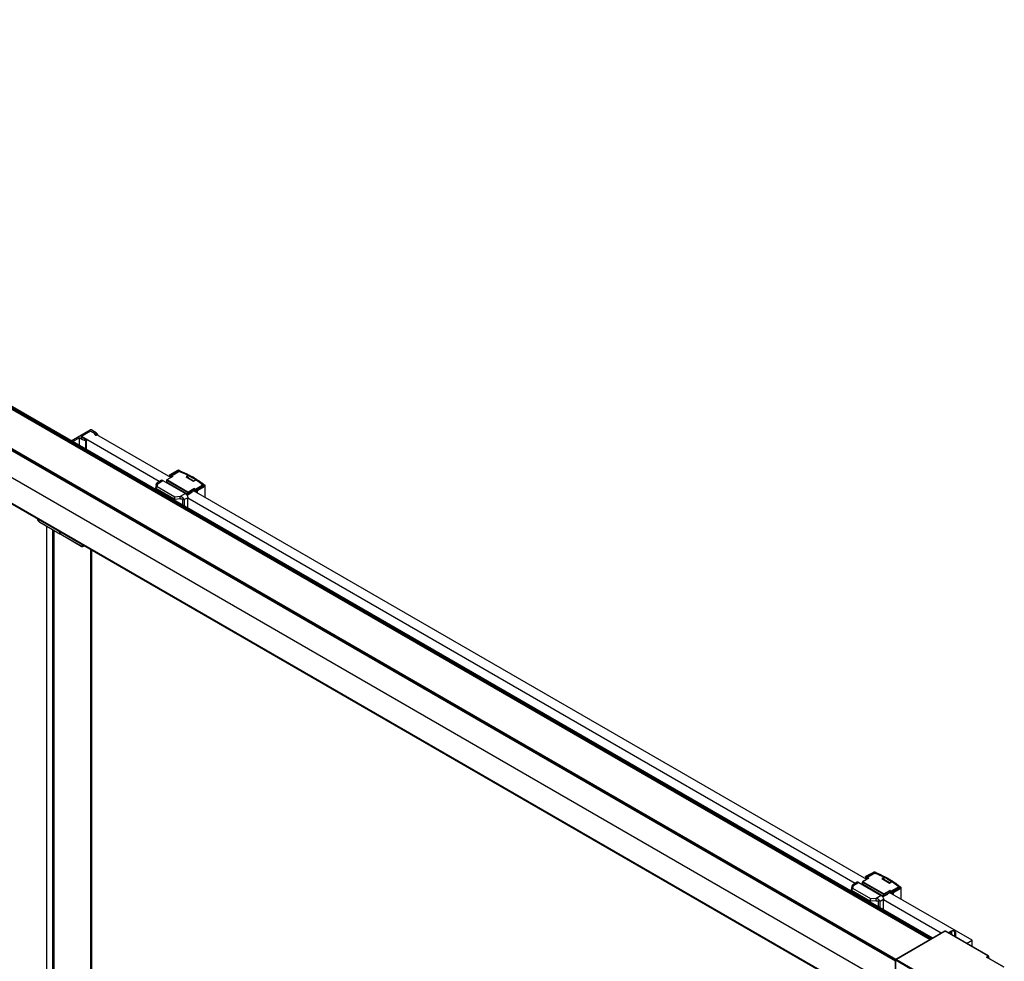
# Paper-space layout '_Isometric' of a CAD drawing. Units: millimetres. Extents: x -1896 to -822, y -1929 to 279.
# Drawn here: x -1423 to -822, y -321 to 253 of the extents above; entities that cross this region are included whole.
import ezdxf

# ---------------------------------------------------------------- set-up
doc = ezdxf.new("R2010")
doc.units = ezdxf.units.MM

psp = doc.layouts.new('_Isometric')

# ---------------------------------------------------------------- linework, layer by layer
at = {"color": 7, "linetype": 'Continuous', "lineweight": 25}
for p, q in [((-866.94, -307.67), (-1836.74, 252.18)), ((-866.52, -307.42), (-1836.52, 252.55)), ((-866.1, -307.18), (-1836.1, 252.79)), ((-866.01, -307.13), (-1835.95, 252.81)), ((-867.51, -307.99), (-1836.95, 251.65)), ((-867.09, -307.75), (-1836.74, 252.02)), ((-888.62, -321.07), (-1859.19, 239.23)), ((-888.62, -320.58), (-1858.98, 239.59)), ((-888.42, -320.07), (-1858.42, 239.91)), ((-888.33, -320.01), (-1858.27, 239.92)), ((-888.62, -337.4), (-1859.39, 223.02)), ((-888.62, -353.1), (-1859.19, 207.2)), ((-1859.09, 206.98), (-888.62, -353.26)), ((-1391.18, -3.95), (-1379.55, 2.77)), ((-1379.28, 1.93), (-1385.19, -1.48)), ((-1330.37, -26.31), (-1379.28, 1.93)), ((-1376.61, 0.13), (-1376.45, 0.23)), ((-1375.11, 0.02), (-1375.8, -0.38)), ((-1375.11, -0.48), (-1375.11, 0.02)), ((-1375.03, -0.53), (-1375.03, 0.14)), ((-1386.15, -2.03), (-1390.33, -4.44)), ((-1386.15, -6.86), (-1386.15, -2.03)), ((-1384.94, -1.34), (-1384.94, -1.64)), ((-1337.45, -28.76), (-1384.94, -1.34)), ((-1382.27, -9.09), (-1382.27, -3.91)), ((-1382.24, -3.12), (-1382.08, -3.03)), ((-1381.19, -3.49), (-1381.88, -3.89)), ((-1381.88, -9.32), (-1381.88, -3.89)), ((-1326.27, -22.01), (-1331.07, -24.59)), ((-1330.92, -24.61), (-1326.13, -22.03)), ((-1325.62, -22.47), (-1330.28, -24.97)), ((-1324.98, -22.18), (-1330.06, -25.11)), ((-1330, -25.14), (-1324.88, -22.19)), ((-1325.62, -22.47), (-1325.62, -22.54)), ((-1325.25, -21.99), (-1324.89, -22.15)), ((-1336.28, -28.05), (-1338.77, -29.56)), ((-1338.38, -30.03), (-1335.26, -28.14)), ((-1335.26, -28.14), (-1321.48, -36.1)), ((-1332.99, -27.93), (-1332.99, -28.99)), ((-1332.93, -28.02), (-1320.13, -35.4)), ((-1332.93, -29.08), (-1332.93, -28.02)), ((-1332.93, -29.08), (-1320.13, -36.46)), ((-1329.18, -25.62), (-1332.89, -27.76)), ((-1332.89, -29.17), (-1320.09, -36.56)), ((-1329.11, -25.65), (-1332.79, -27.77)), ((-1319.99, -35.16), (-1332.79, -27.77)), ((-1331.13, -24.73), (-1331.13, -25.87)), ((-1330.92, -24.61), (-1330.28, -24.97)), ((-1330.28, -26.26), (-1330.28, -24.97)), ((-1329.33, -25.7), (-1330.02, -25.15)), ((-1330, -25.14), (-1329.11, -25.65)), ((-1319.24, -24.74), (-1321.14, -25.84)), ((-1321.14, -25.84), (-1316.51, -28.52)), ((-1316.51, -28.45), (-1321.04, -25.83)), ((-1319.72, -25.84), (-1320.05, -26.4)), ((-1320.02, -26.42), (-1319.76, -25.97)), ((-1319.24, -24.74), (-1319.24, -24.86)), ((-1319.18, -24.78), (-1319.18, -24.7)), ((-1314.7, -27.41), (-1316.51, -28.45)), ((-1316.51, -28.52), (-1314.6, -27.42)), ((-1314.45, -27.5), (-1313.98, -27.82)), ((-1339.76, -32.82), (-1339.76, -33.63)), ((-1339.36, -30.66), (-1339.75, -32.68)), ((-1328.44, -39.48), (-1339.62, -33.02)), ((-1339.62, -33.72), (-1339.62, -33.02)), ((-1339.3, -33.54), (-1339.3, -33.9)), ((-1328.76, -39.63), (-1339.3, -33.54)), ((-1338.74, -33.86), (-1339.05, -34.04)), ((-1338.76, -34.21), (-1338.45, -34.03)), ((-1338.75, -31.9), (-1338.38, -30.03)), ((-1327.91, -38.16), (-1338.75, -31.9)), ((-1320.13, -36.46), (-1320.13, -35.4)), ((-1319.99, -35.16), (-1316.31, -33.04)), ((-1319.89, -36.56), (-1317.52, -35.24)), ((-1319.85, -35.4), (-1316.05, -33.21)), ((-1316.12, -34.39), (-1319.85, -36.46)), ((-1319.85, -36.46), (-1319.85, -35.4)), ((-1315.43, -33.55), (-1316.31, -33.04)), ((-906.11, -271.23), (-1316.2, -34.49)), ((-1316.19, -34.5), (-1316.17, -34.48)), ((-1316.12, -34.44), (-1316.18, -34.48)), ((-1315.78, -34.04), (-1316.12, -34.25)), ((-1316.12, -34.25), (-1315.48, -34.62)), ((-1316.12, -34.25), (-1316.12, -34.54)), ((-1316.05, -33.21), (-1315.14, -33.94)), ((-1315.78, -34.04), (-1315.14, -34.41)), ((-1315.48, -34.62), (-1315.14, -34.42)), ((-1315.47, -34.18), (-1315.14, -33.99)), ((-1315.47, -34.18), (-1315.47, -34.22)), ((-1310.32, -30.6), (-1315.43, -33.55)), ((-1315.41, -34.26), (-1315.41, -34.15)), ((-1315.34, -34.86), (-1315.14, -34.75)), ((-1315.34, -34.99), (-1315.34, -34.86)), ((-1315.17, -33.72), (-1310.7, -31.14)), ((-1315.17, -33.72), (-1315.14, -33.74)), ((-1315.14, -33.71), (-1310.64, -31.11)), ((-1315.14, -33.71), (-1314.51, -34.08)), ((-1315.14, -33.71), (-1315.14, -35.1)), ((-1309.88, -31.41), (-1314.51, -34.08)), ((-1309.67, -31.78), (-1314.3, -34.45)), ((-1314.3, -34.45), (-1314.3, -35.59)), ((-1310.08, -30.67), (-1309.77, -30.91)), ((-1309.67, -31.78), (-1309.67, -38.26)), ((-1309.39, -38.42), (-1309.39, -31.37)), ((-1329.47, -39.22), (-1329.78, -39.4)), ((-1328.76, -39.99), (-1328.76, -39.63)), ((-1328.44, -39.48), (-1328.44, -40.17)), ((-1324.58, -39.32), (-1328.03, -39.56)), ((-1328.03, -40.41), (-1328.03, -39.56)), ((-1324.7, -37.93), (-1327.91, -38.16)), ((-1321.48, -36.1), (-1324.7, -37.93)), ((-1323.29, -39.54), (-1323.29, -43.14)), ((-1320.06, -38.55), (-1322.13, -39.72)), ((-1322.13, -43.81), (-1322.13, -39.72)), ((-1320.06, -45.01), (-1320.06, -38.55)), ((-913.18, -273.68), (-1320.06, -38.79)), ((-1410.49, -53.32), (-1398.04, -60.51)), ((-1410.42, -53.46), (-1397.98, -60.64)), ((-1406.3, -55.84), (-1406.3, -1574.29)), ((-1406.25, -55.87), (-1406.25, -1574.39)), ((-1402.49, -58.04), (-1402.49, -1576.92)), ((-1401.78, -58.45), (-1401.78, -1576.91)), ((-1398.04, -60.51), (-1398.04, -59.18)), ((-1397.71, -59.37), (-1397.71, -60.63)), ((-1397.62, -60.75), (-1397.62, -59.42)), ((-1385.17, -67.93), (-1397.62, -60.75)), ((-1397.56, -60.89), (-1385.11, -68.07)), ((-1383.91, -68.16), (-1383.19, -67.75)), ((-1379.43, -69.92), (-1379.43, -1567.27)), ((-1378.55, -1566.05), (-1378.55, -70.43)), ((-906.87, -269.65), (-906.87, -270.79)), ((-902.01, -266.93), (-906.8, -269.51)), ((-906.66, -269.53), (-901.86, -266.95)), ((-906.66, -269.53), (-906.02, -269.9)), ((-901.36, -267.39), (-906.02, -269.9)), ((-906.02, -271.18), (-906.02, -269.9)), ((-900.72, -267.1), (-905.8, -270.03)), ((-905.06, -270.63), (-905.76, -270.07)), ((-905.73, -270.06), (-900.62, -267.11)), ((-905.73, -270.06), (-904.85, -270.57)), ((-901.36, -267.39), (-901.36, -267.47)), ((-900.99, -266.92), (-900.63, -267.07)), ((-894.97, -269.66), (-896.88, -270.76)), ((-894.97, -269.66), (-894.97, -269.78)), ((-894.92, -269.7), (-894.92, -269.62)), ((-915.09, -275.58), (-915.49, -277.6)), ((-912.01, -272.97), (-914.5, -274.48)), ((-914.48, -276.82), (-914.12, -274.96)), ((-914.12, -274.96), (-911, -273.06)), ((-911, -273.06), (-897.21, -281.02)), ((-908.73, -272.86), (-908.73, -273.92)), ((-908.67, -272.94), (-895.87, -280.33)), ((-908.67, -274), (-908.67, -272.94)), ((-908.67, -274), (-895.87, -281.39)), ((-904.91, -270.54), (-908.63, -272.68)), ((-908.63, -274.09), (-895.83, -281.48)), ((-904.85, -270.57), (-908.53, -272.69)), ((-895.73, -280.08), (-908.53, -272.69)), ((-896.88, -270.76), (-892.24, -273.44)), ((-892.24, -273.37), (-896.78, -270.75)), ((-895.46, -270.76), (-895.79, -271.33)), ((-895.75, -271.34), (-895.5, -270.9)), ((-890.44, -272.33), (-892.24, -273.37)), ((-892.24, -273.44), (-890.34, -272.34)), ((-886.05, -275.52), (-891.17, -278.47)), ((-890.91, -278.65), (-886.43, -276.06)), ((-890.88, -278.63), (-886.38, -276.04)), ((-890.19, -272.43), (-889.71, -272.74)), ((-885.92, -275.51), (-885.5, -275.83)), ((-885.88, -275.73), (-885.87, -275.73)), ((-915.5, -277.74), (-915.5, -278.56)), ((-904.17, -284.4), (-915.35, -277.95)), ((-915.35, -278.64), (-915.35, -277.95)), ((-915.03, -278.47), (-915.03, -278.83)), ((-904.5, -284.55), (-915.03, -278.47)), ((-914.48, -278.78), (-914.79, -278.97)), ((-914.49, -279.14), (-914.18, -278.95)), ((-903.64, -283.08), (-914.48, -276.82)), ((-897.21, -281.02), (-900.44, -282.85)), ((-895.87, -281.39), (-895.87, -280.33)), ((-895.73, -280.08), (-892.05, -277.96)), ((-895.63, -281.48), (-893.26, -280.16)), ((-895.59, -280.33), (-891.79, -278.14)), ((-891.86, -279.31), (-895.59, -281.39)), ((-895.59, -281.39), (-895.59, -280.33)), ((-891.17, -278.47), (-892.05, -277.96)), ((-891.93, -279.42), (-891.91, -279.41)), ((-841.88, -308.31), (-891.93, -279.42)), ((-891.86, -279.37), (-891.91, -279.4)), ((-891.51, -278.97), (-891.86, -279.17)), ((-891.86, -279.17), (-891.22, -279.54)), ((-891.86, -279.17), (-891.86, -279.46)), ((-891.79, -278.14), (-890.88, -278.86)), ((-891.51, -278.97), (-890.88, -279.33)), ((-891.22, -279.54), (-890.88, -279.34)), ((-891.2, -279.11), (-890.88, -278.91)), ((-891.2, -279.11), (-891.2, -279.15)), ((-891.14, -279.18), (-891.14, -279.07)), ((-891.08, -279.78), (-890.88, -279.67)), ((-891.08, -279.91), (-891.08, -279.78)), ((-890.91, -278.65), (-890.88, -278.67)), ((-890.88, -278.63), (-890.24, -279)), ((-890.88, -278.63), (-890.88, -280.02)), ((-885.61, -276.33), (-890.24, -279)), ((-885.4, -276.7), (-890.03, -279.37)), ((-890.03, -279.37), (-890.03, -280.51)), ((-885.4, -276.7), (-885.4, -283.18)), ((-885.12, -283.35), (-885.12, -276.29)), ((-905.2, -284.14), (-905.51, -284.32)), ((-904.5, -284.91), (-904.5, -284.55)), ((-904.17, -284.4), (-904.17, -285.09)), ((-900.32, -284.24), (-903.76, -284.48)), ((-903.76, -285.33), (-903.76, -284.48)), ((-900.44, -282.85), (-903.64, -283.08)), ((-899.03, -284.47), (-899.03, -288.07)), ((-895.8, -283.47), (-897.86, -284.64)), ((-897.86, -288.74), (-897.86, -284.64)), ((-895.8, -289.93), (-895.8, -283.47)), ((-860.63, -304.02), (-895.8, -283.72)), ((-858.42, -302.75), (-888.39, -320.05)), ((-858.27, -302.83), (-888.04, -320.02)), ((-832.22, -317.87), (-858.27, -302.83)), ((-831.97, -317.85), (-858.12, -302.75)), ((-854.58, -302.74), (-856.36, -303.77)), ((-856, -303.97), (-855.94, -303.93)), ((-855.94, -303.93), (-855.65, -303.77)), ((-855.94, -303.93), (-855.94, -304.01)), ((-855.65, -303.77), (-854.45, -302.92)), ((-855.65, -303.77), (-855.65, -304.17)), ((-854.45, -302.92), (-854.45, -304.87)), ((-852.67, -302.86), (-852.67, -305.89)), ((-852.32, -303.35), (-852.32, -306.1)), ((-852.02, -303.35), (-852.02, -306.27)), ((-845.18, -310.22), (-841.88, -308.31)), ((-841.88, -312.12), (-841.88, -308.31)), ((-833.17, -318.63), (-832.22, -318.08)), ((-888.62, -320.42), (-888.62, -1913.5)), ((-862.34, -335.67), (-888.54, -320.55)), ((-888.54, -1913.62), (-888.54, -320.55)), ((-888.04, -320.02), (-861.98, -335.06)), ((-822.56, -324.75), (-833.17, -318.63)), ((-822.21, -324.78), (-832.67, -318.75)), ((-831.86, -318.69), (-832.32, -318.95)), ((-831.86, -319.21), (-831.86, -318.69)), ((-831.64, -319.2), (-831.64, -318.38)), ((-831.5, -319.42), (-831.5, -319.28))]:
    psp.add_line(p, q, dxfattribs=at)
at = {"color": 7, "linetype": 'Continuous', "lineweight": 25, "flags": 128}
for points in [[(-1376.63, -0.1), (-1376.66, -0.07), (-1376.68, -0.04), (-1376.7, -0.01), (-1376.7, 0.02), (-1376.69, 0.05), (-1376.67, 0.08), (-1376.65, 0.11), (-1376.61, 0.13)], [(-1375.08, 0.24), (-1375.06, 0.21), (-1375.04, 0.19), (-1375.03, 0.16), (-1375.03, 0.13), (-1375.04, 0.1), (-1375.05, 0.07), (-1375.08, 0.04), (-1375.11, 0.02)], [(-1381.22, -3.23), (-1381.17, -3.26), (-1381.14, -3.29), (-1381.12, -3.32), (-1381.11, -3.36), (-1381.11, -3.4), (-1381.13, -3.43), (-1381.15, -3.46), (-1381.19, -3.49)], [(-1310.7, -30.23), (-1310.65, -30.28), (-1310.28, -30.58)], [(-886.44, -275.16), (-886.39, -275.2), (-886.02, -275.51)], [(-852.32, -303.35), (-852.31, -303.39), (-852.28, -303.42), (-852.23, -303.43), (-852.17, -303.44), (-852.12, -303.43), (-852.07, -303.42), (-852.03, -303.39), (-852.02, -303.35)], [(-831.64, -319.2), (-831.66, -319.28), (-831.67, -319.32)]]:
    psp.add_lwpolyline(points, dxfattribs=at)
at = {"color": 7, "linetype": 'Continuous', "lineweight": 25}
for centre, radius, start, end in [((-1379.19, 2.08), 0.769, 62.91117, 117.36725), ((-1393.45, -24.88), 30.32, 55.88929, 62.13344), ((-1392.93, -22.26), 28.72, 51.57097, 60.61414), ((-1368.27, 29.85), 36.55, 240.71824, 247.47972), ((-1369.1, 24.16), 30.28, 237.89152, 240.01391), ((-1367.66, 26.68), 33.18, 240.04136, 243.92481), ((-1382.1, -3.47), 0.469, 248.1987, 297.1007), ((-1381.87, -3.44), 0.466, 65.79673, 117.18977), ((-1366.16, 29.22), 35.78, 244.29209, 245.111), ((-1391.76, -21.96), 26.59, 54.31443, 55.31265), ((-1376.1, -0.16), 0.26, 234.39505, 240.08157), ((-1376.02, 0.03), 0.461, 242.60967, 297.39033), ((-1324.88, -22.35), 0.2, 68.43378, 120.047), ((-1332.79, -27.93), 0.2, 119.99731, 180), ((-1332.89, -27.92), 0.101, 185.6948, 245.62534), ((-1332.89, -28.98), 0.101, 185.6948, 245.62534), ((-1332.62, -28.03), 0.307, 122.60548, 177.39452), ((-1332.83, -29.09), 0.0988, 173.76304, 234.92478), ((-1332.85, -27.85), 0.101, 54.38242, 114.30712), ((-1319.33, -24.58), 0.18, 299.9746, 303.00134), ((-1314.66, -27.5), 0.101, 54.38217, 114.30703), ((-1338.7, -30.78), 0.665, 148.69113, 168.8846), ((-1338.49, -30.98), 0.952, 83.48279, 145.33933), ((-1319.83, -35.42), 0.307, 122.60548, 177.39452), ((-1319.99, -35.13), 0.307, 242.60967, 297.39033), ((-1320.16, -35.42), 0.307, 2.60548, 57.39452), ((-1315.65, -34.88), 0.307, 2.60548, 57.39452), ((-1310.26, -30.7), 0.114, 28.93757, 118.71985), ((-1333.6, -39.39), 9.01, 0.47887, 9.33409), ((-1319.99, -36.19), 0.307, 242.60967, 297.39033), ((-1320.04, -36.48), 0.0961, 172.814, 235.87382), ((-1319.99, -36.38), 0.2, 240.00269, 299.12355), ((-1319.95, -36.47), 0.101, 304.06348, 5.24924), ((-1410.34, -53.34), 0.144, 172.74406, 235.94376), ((-1397.83, -60.08), 0.473, 243.0837, 284.97937), ((-1397.9, -60.52), 0.147, 173.58298, 236.29137), ((-1397.55, -60.61), 0.151, 185.6948, 245.62534), ((-1397.47, -60.77), 0.148, 173.70115, 234.98667), ((-1385.03, -67.95), 0.144, 172.7426, 235.95902), ((-1384.4, -67.41), 0.897, 304.13753, 350.05564), ((-900.62, -267.27), 0.2, 68.43378, 120.047), ((-895.06, -269.51), 0.18, 299.9746, 303.00134), ((-914.44, -275.71), 0.665, 148.69113, 168.8846), ((-914.23, -275.9), 0.952, 83.48279, 145.33933), ((-908.53, -272.86), 0.2, 119.99731, 180), ((-908.63, -272.85), 0.101, 185.6948, 245.62534), ((-908.63, -273.91), 0.101, 185.6948, 245.62534), ((-908.36, -272.95), 0.307, 122.60548, 177.39452), ((-908.57, -274.01), 0.0988, 173.76304, 234.92478), ((-908.58, -272.78), 0.101, 54.38242, 114.30712), ((-890.4, -272.42), 0.101, 54.38217, 114.30703), ((-886, -275.62), 0.114, 28.93757, 118.71985), ((-895.56, -280.34), 0.307, 122.60548, 177.39452), ((-895.73, -280.05), 0.307, 242.60967, 297.39033), ((-895.73, -281.11), 0.307, 242.60967, 297.39033), ((-895.77, -281.4), 0.0961, 172.814, 235.87382), ((-895.73, -281.31), 0.2, 240.00269, 299.12355), ((-895.89, -280.34), 0.307, 2.60548, 57.39452), ((-895.69, -281.4), 0.101, 304.06348, 5.24924), ((-891.38, -279.8), 0.307, 2.60548, 57.39452), ((-909.33, -284.31), 9.01, 0.47887, 9.33409), ((-853.52, -304.79), 2.31, 62.60967, 117.39033), ((-853.52, -304.47), 1.81, 62.25162, 121.12635), ((-852.92, -303.41), 0.604, 5.6948, 65.62534), ((-852.77, -303.43), 0.754, 5.6948, 65.62534), ((-832.07, -318.06), 0.24, 64.02127, 127.25563), ((-832.25, -317.97), 0.109, 290.78342, 69.21658), ((-832.63, -318.72), 0.768, 2.60548, 57.39452), ((-888.48, -320.41), 0.144, 183.98936, 247.26769), ((-832.01, -318.35), 0.369, 293.68707, 355.08777), ((-831.8, -319.28), 0.299, 335.35263, 57.33365)]:
    psp.add_arc(centre, radius, start, end, dxfattribs=at)
for points, knots in [([(-1325.13, -21.97), (-1325.22, -21.94), (-1325.41, -21.88), (-1325.72, -21.86), (-1326.03, -21.9), (-1326.2, -21.98), (-1326.28, -22.01)], [0, 0, 0, 0, 0.2489796, 0.4985992, 0.7489185, 1, 1, 1, 1]), ([(-1326.13, -22.03), (-1326.15, -22.01), (-1326.21, -21.99), (-1326.25, -22), (-1326.27, -22.01)], [0, 0, 0, 0, 0.511286, 1, 1, 1, 1]), ([(-1326.13, -22.03), (-1326.01, -21.97), (-1325.86, -21.93), (-1325.54, -21.92), (-1325.38, -21.94), (-1325.25, -21.99)], [0, 0, 0, 0, 0.5, 0.5, 1, 1, 1, 1]), ([(-1310.64, -31.11), (-1312.62, -29.43), (-1314.89, -27.84), (-1319.93, -24.93), (-1322.7, -23.62), (-1325.62, -22.47)], [0, 0, 0, 0, 0.5, 0.5, 1, 1, 1, 1]), ([(-1325.25, -21.99), (-1325.23, -21.98), (-1325.19, -21.95), (-1325.16, -21.96), (-1325.14, -21.97)], [0, 0, 0, 0, 0.5765456, 1, 1, 1, 1]), ([(-1325.14, -21.97), (-1325.14, -21.97), (-1325.11, -21.97), (-1325.1, -22.01), (-1325.09, -22.05), (-1325.09, -22.06)], [0, 0, 0, 0, 0.216474, 0.742669, 1, 1, 1, 1]), ([(-1324.98, -22.18), (-1324.98, -22.17), (-1324.96, -22.17), (-1324.93, -22.17), (-1324.9, -22.18), (-1324.88, -22.19)], [0, 0, 0, 0, 0.222403, 0.55879, 1, 1, 1, 1]), ([(-1324.88, -22.19), (-1324.87, -22.18), (-1324.85, -22.16), (-1324.82, -22.16), (-1324.81, -22.16), (-1324.81, -22.16)], [0, 0, 0, 0, 0.53131, 0.817305, 1, 1, 1, 1]), ([(-1338.63, -29.61), (-1338.68, -29.64), (-1338.84, -29.75), (-1339.08, -30.03), (-1339.21, -30.3), (-1339.27, -30.44)], [0, 0, 0, 0, 0.230145, 0.624495, 1, 1, 1, 1]), ([(-1339.22, -30.35), (-1339.21, -30.2), (-1339.17, -30.06), (-1339.02, -29.79), (-1338.92, -29.68), (-1338.8, -29.6)], [0, 0, 0, 0, 0.5, 0.5, 1, 1, 1, 1]), ([(-1338.63, -29.6), (-1338.66, -29.57), (-1338.71, -29.53), (-1338.75, -29.56), (-1338.76, -29.57)], [0, 0, 0, 0, 0.66469, 1, 1, 1, 1]), ([(-1338.38, -30.03), (-1338.46, -29.85), (-1338.55, -29.64), (-1338.62, -29.6), (-1338.63, -29.6)], [0, 0, 0, 0, 0.914245, 1, 1, 1, 1]), ([(-1335.26, -28.14), (-1335.47, -28.04), (-1335.85, -27.87), (-1336.13, -28.01), (-1336.26, -28.08)], [0, 0, 0, 0, 0.531873, 1, 1, 1, 1]), ([(-1332.98, -28.98), (-1332.99, -28.99), (-1332.99, -29.01), (-1332.98, -29.04), (-1332.97, -29.08), (-1332.95, -29.12), (-1332.92, -29.15), (-1332.9, -29.16), (-1332.89, -29.17)], [0, 0, 0, 0, 0.079428, 0.265507, 0.454816, 0.642932, 0.825762, 1, 1, 1, 1]), ([(-1331.13, -24.73), (-1331.13, -24.67), (-1331.11, -24.61), (-1331.03, -24.57), (-1330.97, -24.58), (-1330.92, -24.61)], [0, 0, 0, 0, 0.5, 0.5, 1, 1, 1, 1]), ([(-1330, -25.14), (-1330.01, -25.13), (-1330.02, -25.12), (-1330.04, -25.11), (-1330.06, -25.11), (-1330.07, -25.11), (-1330.06, -25.12), (-1330.03, -25.14), (-1330.02, -25.15)], [0, 0, 0, 0, 0.110097, 0.219021, 0.333259, 0.458477, 0.716156, 1, 1, 1, 1]), ([(-1329.11, -25.65), (-1329.13, -25.64), (-1329.15, -25.63), (-1329.17, -25.62), (-1329.18, -25.62), (-1329.18, -25.62)], [0, 0, 0, 0, 0.334476, 0.713102, 1, 1, 1, 1]), ([(-1321.14, -25.84), (-1321.13, -25.84), (-1321.12, -25.83), (-1321.09, -25.82), (-1321.06, -25.82), (-1321.05, -25.83), (-1321.04, -25.83)], [0, 0, 0, 0, 0.253885, 0.498768, 0.744285, 1, 1, 1, 1]), ([(-1319.23, -24.74), (-1319.22, -24.73), (-1319.2, -24.72), (-1319.19, -24.71), (-1319.18, -24.7), (-1319.18, -24.7), (-1319.18, -24.7)], [0, 0, 0, 0, 0.26751, 0.556479, 0.876312, 1, 1, 1, 1]), ([(-1319.18, -24.77), (-1318.03, -25.35), (-1316.42, -26.17), (-1315.03, -27.11), (-1314.62, -27.38)], [0, 0, 0, 0, 0.710444, 1, 1, 1, 1]), ([(-1316.51, -28.52), (-1316.51, -28.5), (-1316.51, -28.47), (-1316.51, -28.45), (-1316.51, -28.45), (-1316.51, -28.45)], [0, 0, 0, 0, 0.5310438, 0.89548, 1, 1, 1, 1]), ([(-1314.47, -27.43), (-1314.48, -27.43), (-1314.5, -27.41), (-1314.54, -27.39), (-1314.58, -27.38), (-1314.63, -27.38), (-1314.67, -27.39), (-1314.69, -27.4), (-1314.7, -27.41)], [0, 0, 0, 0, 0.15322, 0.324587, 0.499027, 0.672243, 0.840283, 1, 1, 1, 1]), ([(-1314.6, -27.42), (-1314.59, -27.41), (-1314.57, -27.41), (-1314.55, -27.4), (-1314.52, -27.4), (-1314.49, -27.41), (-1314.46, -27.44), (-1314.46, -27.48), (-1314.45, -27.5)], [0, 0, 0, 0, 0.098738, 0.224488, 0.354683, 0.501587, 0.68219, 1, 1, 1, 1]), ([(-1313.56, -28.09), (-1313.26, -28.28), (-1311.88, -29.17), (-1310.71, -30.15), (-1309.8, -30.91)], [0, 0, 0, 0, 0.21868, 1, 1, 1, 1]), ([(-1339.66, -32.43), (-1339.69, -32.5), (-1339.75, -32.64), (-1339.76, -32.8), (-1339.76, -32.88)], [0, 0, 0, 0, 0.461952, 1, 1, 1, 1]), ([(-1339.75, -32.87), (-1339.76, -32.86), (-1339.76, -32.85), (-1339.76, -32.83), (-1339.76, -32.82)], [0, 0, 0, 0, 0.304421, 1, 1, 1, 1]), ([(-1339.62, -33.02), (-1339.64, -33.01), (-1339.69, -32.97), (-1339.74, -32.92), (-1339.75, -32.88), (-1339.75, -32.87)], [0, 0, 0, 0, 0.359362, 0.718723, 1, 1, 1, 1]), ([(-1339.65, -32.42), (-1339.66, -32.44), (-1339.71, -32.51), (-1339.72, -32.6), (-1339.73, -32.66)], [0, 0, 0, 0, 0.244633, 1, 1, 1, 1]), ([(-1338.75, -31.9), (-1338.88, -31.92), (-1339.14, -31.97), (-1339.42, -32.14), (-1339.58, -32.3), (-1339.63, -32.39), (-1339.65, -32.42)], [0, 0, 0, 0, 0.3498168, 0.7004238, 0.8859198, 1, 1, 1, 1]), ([(-1339.62, -33.02), (-1339.62, -33), (-1339.61, -32.95), (-1339.6, -32.86), (-1339.58, -32.78), (-1339.54, -32.67), (-1339.48, -32.53), (-1339.38, -32.38), (-1339.28, -32.26), (-1339.17, -32.15), (-1339.04, -32.05), (-1338.9, -31.96), (-1338.8, -31.92), (-1338.75, -31.9)], [0, 0, 0, 0, 0.059425, 0.119822, 0.181137, 0.243385, 0.361908, 0.490583, 0.577897, 0.672505, 0.774421, 0.883481, 1, 1, 1, 1]), ([(-1339.32, -30.56), (-1339.3, -30.51), (-1339.27, -30.36), (-1339.24, -30.35), (-1339.22, -30.35)], [0, 0, 0, 0, 0.3432404, 1, 1, 1, 1]), ([(-1316.05, -33.21), (-1316.08, -33.19), (-1316.13, -33.16), (-1316.23, -33.09), (-1316.28, -33.06), (-1316.31, -33.04)], [0, 0, 0, 0, 0.5, 0.5, 1, 1, 1, 1]), ([(-1315.17, -33.72), (-1315.18, -33.72), (-1315.2, -33.7), (-1315.23, -33.68), (-1315.26, -33.66), (-1315.3, -33.63), (-1315.37, -33.59), (-1315.41, -33.56), (-1315.43, -33.55)], [0, 0, 0, 0, 0.143656, 0.279785, 0.41174, 0.543196, 0.778608, 1, 1, 1, 1]), ([(-1314.3, -34.45), (-1314.3, -34.39), (-1314.32, -34.31), (-1314.4, -34.17), (-1314.46, -34.11), (-1314.51, -34.08)], [0, 0, 0, 0, 0.5, 0.5, 1, 1, 1, 1]), ([(-1310.32, -30.6), (-1310.3, -30.61), (-1310.26, -30.63), (-1310.22, -30.7), (-1310.19, -30.75), (-1310.19, -30.77), (-1310.19, -30.77)], [0, 0, 0, 0, 0.329165, 0.658329, 0.987494, 1, 1, 1, 1]), ([(-1310.13, -30.72), (-1310.14, -30.69), (-1310.15, -30.65), (-1310.18, -30.62), (-1310.19, -30.6)], [0, 0, 0, 0, 0.507605, 1, 1, 1, 1]), ([(-1310.14, -30.81), (-1310.14, -30.81), (-1310.12, -30.8), (-1310.12, -30.78), (-1310.12, -30.76), (-1310.12, -30.76)], [0, 0, 0, 0, 0.082446, 0.805363, 1, 1, 1, 1]), ([(-1309.8, -30.91), (-1309.71, -30.99), (-1309.67, -31.08), (-1309.7, -31.26), (-1309.77, -31.34), (-1309.88, -31.41)], [0, 0, 0, 0, 0.5, 0.5, 1, 1, 1, 1]), ([(-1309.67, -31.78), (-1309.67, -31.71), (-1309.69, -31.63), (-1309.77, -31.5), (-1309.82, -31.44), (-1309.88, -31.41)], [0, 0, 0, 0, 0.5, 0.5, 1, 1, 1, 1]), ([(-1309.8, -30.91), (-1309.77, -30.9), (-1309.69, -30.88), (-1309.64, -30.91), (-1309.62, -30.93)], [0, 0, 0, 0, 0.496083, 1, 1, 1, 1]), ([(-1309.67, -31.78), (-1309.62, -31.75), (-1309.53, -31.69), (-1309.42, -31.56), (-1309.4, -31.46), (-1309.39, -31.39)], [0, 0, 0, 0, 0.284616, 0.553331, 1, 1, 1, 1]), ([(-1309.39, -31.41), (-1309.39, -31.37), (-1309.39, -31.28), (-1309.43, -31.15), (-1309.51, -31.02), (-1309.58, -30.96), (-1309.62, -30.92)], [0, 0, 0, 0, 0.253555, 0.50644, 0.756196, 1, 1, 1, 1]), ([(-1333.57, -37.24), (-1333.57, -37.21), (-1333.57, -37.08), (-1333.69, -36.86), (-1333.97, -36.63), (-1334.37, -36.47), (-1334.72, -36.4), (-1334.93, -36.41), (-1334.96, -36.41)], [0, 0, 0, 0, 0.070305, 0.309064, 0.513117, 0.717178, 0.95594, 1, 1, 1, 1]), ([(-1327.91, -38.16), (-1327.98, -38.22), (-1328.04, -38.31), (-1328.17, -38.51), (-1328.23, -38.62), (-1328.33, -38.87), (-1328.37, -39), (-1328.42, -39.25), (-1328.44, -39.37), (-1328.44, -39.48)], [0, 0, 0, 0, 0.25, 0.25, 0.5, 0.5, 0.75, 0.75, 1, 1, 1, 1]), ([(-1328.03, -39.56), (-1328.03, -39.53), (-1328.03, -39.48), (-1328.03, -39.4), (-1328.02, -39.31), (-1328.02, -39.18), (-1328.01, -39.02), (-1328, -38.84), (-1327.98, -38.68), (-1327.97, -38.54), (-1327.95, -38.4), (-1327.93, -38.27), (-1327.91, -38.2), (-1327.91, -38.16)], [0, 0, 0, 0, 0.0594361, 0.1198363, 0.1811456, 0.2433798, 0.3618944, 0.4905586, 0.5778433, 0.6724398, 0.7743608, 0.8834423, 1, 1, 1, 1]), ([(-1322.86, -38.8), (-1322.89, -38.77), (-1322.95, -38.71), (-1323.04, -38.63), (-1323.16, -38.54), (-1323.28, -38.45), (-1323.41, -38.37), (-1323.55, -38.29), (-1323.74, -38.2), (-1323.97, -38.1), (-1324.22, -38.02), (-1324.47, -37.96), (-1324.63, -37.94), (-1324.7, -37.93)], [0, 0, 0, 0, 0.061207, 0.126081, 0.194576, 0.266656, 0.342288, 0.421452, 0.50414, 0.640278, 0.768057, 0.887868, 1, 1, 1, 1]), ([(-1324.58, -39.32), (-1324.35, -39.3), (-1324.12, -39.31), (-1323.67, -39.38), (-1323.46, -39.44), (-1323.29, -39.54)], [0, 0, 0, 0, 0.5, 0.5, 1, 1, 1, 1]), ([(-1322.86, -38.8), (-1322.9, -38.93), (-1322.96, -39.07), (-1323.11, -39.32), (-1323.2, -39.45), (-1323.29, -39.54)], [0, 0, 0, 0, 0.5, 0.5, 1, 1, 1, 1]), ([(-1322.13, -39.72), (-1322.16, -39.72), (-1322.23, -39.72), (-1322.32, -39.71), (-1322.42, -39.7), (-1322.5, -39.69), (-1322.58, -39.68), (-1322.7, -39.67), (-1322.87, -39.64), (-1323.08, -39.6), (-1323.22, -39.56), (-1323.29, -39.54)], [0, 0, 0, 0, 0.106322, 0.203362, 0.291119, 0.369594, 0.438788, 0.4987, 0.678852, 0.845927, 1, 1, 1, 1]), ([(-1322.13, -39.72), (-1322.14, -39.69), (-1322.18, -39.64), (-1322.24, -39.54), (-1322.32, -39.43), (-1322.42, -39.3), (-1322.54, -39.15), (-1322.69, -38.98), (-1322.8, -38.87), (-1322.86, -38.8)], [0, 0, 0, 0, 0.098493, 0.211458, 0.339101, 0.481703, 0.639355, 0.81211, 1, 1, 1, 1]), ([(-1321.48, -36.1), (-1321.31, -36.19), (-1321.13, -36.33), (-1320.78, -36.69), (-1320.61, -36.91), (-1320.34, -37.39), (-1320.23, -37.65), (-1320.09, -38.13), (-1320.06, -38.35), (-1320.06, -38.55)], [0, 0, 0, 0, 0.25, 0.25, 0.5, 0.5, 0.75, 0.75, 1, 1, 1, 1]), ([(-1411.81, -51.23), (-1411.8, -51.37), (-1411.77, -51.63), (-1411.62, -52.03), (-1411.44, -52.4), (-1411.21, -52.74), (-1410.88, -53.14), (-1410.6, -53.33), (-1410.42, -53.46)], [0, 0, 0, 0, 0.169656, 0.31039, 0.454111, 0.597832, 0.738566, 1, 1, 1, 1]), ([(-1411.76, -51.12), (-1411.76, -51.16), (-1411.76, -51.23), (-1411.75, -51.3), (-1411.74, -51.35), (-1411.74, -51.37), (-1411.73, -51.45), (-1411.72, -51.53), (-1411.7, -51.6), (-1411.68, -51.66), (-1411.68, -51.68), (-1411.65, -51.76), (-1411.64, -51.82), (-1411.6, -51.93), (-1411.58, -51.98), (-1411.5, -52.15), (-1411.45, -52.26), (-1411.32, -52.48), (-1411.26, -52.58), (-1411.15, -52.73), (-1411.11, -52.77), (-1411.03, -52.86), (-1410.99, -52.91), (-1410.92, -52.99), (-1410.86, -53.04), (-1410.8, -53.1), (-1410.76, -53.13), (-1410.74, -53.15), (-1410.64, -53.22), (-1410.56, -53.28), (-1410.49, -53.32)], [0, 0, 0, 0, 0.0625, 0.09375, 0.09375, 0.125, 0.125, 0.1875, 0.21875, 0.21875, 0.25, 0.25, 0.3125, 0.3125, 0.375, 0.375, 0.5, 0.5, 0.625, 0.625, 0.6875, 0.6875, 0.75, 0.75, 0.8125, 0.84375, 0.84375, 0.875, 0.875, 1, 1, 1, 1]), ([(-1397.98, -60.64), (-1397.96, -60.65), (-1397.91, -60.68), (-1397.83, -60.68), (-1397.75, -60.68), (-1397.72, -60.66), (-1397.7, -60.65)], [0, 0, 0, 0, 0.2807375, 0.5607154, 0.8314947, 1, 1, 1, 1]), ([(-1397.71, -60.63), (-1397.7, -60.65), (-1397.7, -60.7), (-1397.67, -60.77), (-1397.62, -60.84), (-1397.58, -60.87), (-1397.56, -60.89)], [0, 0, 0, 0, 0.23502, 0.484137, 0.741719, 1, 1, 1, 1]), ([(-1383.9, -67.2), (-1383.9, -67.37), (-1383.93, -67.54), (-1384.05, -67.83), (-1384.15, -67.95), (-1384.4, -68.1), (-1384.55, -68.12), (-1384.86, -68.08), (-1385.02, -68.02), (-1385.17, -67.93)], [0, 0, 0, 0, 0.25, 0.25, 0.5, 0.5, 0.75, 0.75, 1, 1, 1, 1]), ([(-1385.11, -68.07), (-1385.01, -68.12), (-1384.8, -68.23), (-1384.49, -68.29), (-1384.18, -68.28), (-1384, -68.2), (-1383.91, -68.16)], [0, 0, 0, 0, 0.229279, 0.475712, 0.734633, 1, 1, 1, 1]), ([(-906.87, -269.65), (-906.87, -269.59), (-906.85, -269.54), (-906.76, -269.49), (-906.71, -269.5), (-906.66, -269.53)], [0, 0, 0, 0, 0.5, 0.5, 1, 1, 1, 1]), ([(-905.73, -270.06), (-905.74, -270.06), (-905.76, -270.05), (-905.78, -270.04), (-905.79, -270.03), (-905.8, -270.03), (-905.8, -270.04), (-905.77, -270.06), (-905.76, -270.07)], [0, 0, 0, 0, 0.1100971, 0.2190207, 0.3332591, 0.4584773, 0.7161558, 1, 1, 1, 1]), ([(-900.87, -266.89), (-900.96, -266.86), (-901.14, -266.8), (-901.46, -266.79), (-901.77, -266.83), (-901.93, -266.9), (-902.02, -266.94)], [0, 0, 0, 0, 0.24898, 0.498599, 0.748918, 1, 1, 1, 1]), ([(-901.86, -266.95), (-901.89, -266.94), (-901.94, -266.91), (-901.99, -266.93), (-902.01, -266.93)], [0, 0, 0, 0, 0.511286, 1, 1, 1, 1]), ([(-901.86, -266.95), (-901.75, -266.89), (-901.6, -266.85), (-901.28, -266.84), (-901.12, -266.86), (-900.99, -266.92)], [0, 0, 0, 0, 0.5, 0.5, 1, 1, 1, 1]), ([(-886.38, -276.04), (-888.35, -274.36), (-890.63, -272.77), (-895.67, -269.86), (-898.43, -268.54), (-901.36, -267.39)], [0, 0, 0, 0, 0.5, 0.5, 1, 1, 1, 1]), ([(-900.99, -266.92), (-900.96, -266.9), (-900.92, -266.87), (-900.89, -266.88), (-900.88, -266.89)], [0, 0, 0, 0, 0.5765456, 1, 1, 1, 1]), ([(-900.88, -266.89), (-900.87, -266.89), (-900.85, -266.9), (-900.83, -266.93), (-900.83, -266.97), (-900.83, -266.98)], [0, 0, 0, 0, 0.2164741, 0.7426689, 1, 1, 1, 1]), ([(-900.72, -267.1), (-900.71, -267.1), (-900.7, -267.09), (-900.66, -267.09), (-900.64, -267.1), (-900.62, -267.11)], [0, 0, 0, 0, 0.2224026, 0.55879, 1, 1, 1, 1]), ([(-900.62, -267.11), (-900.61, -267.1), (-900.58, -267.08), (-900.56, -267.08), (-900.55, -267.09), (-900.55, -267.09)], [0, 0, 0, 0, 0.53131, 0.817305, 1, 1, 1, 1]), ([(-894.97, -269.66), (-894.96, -269.65), (-894.94, -269.64), (-894.92, -269.63), (-894.92, -269.62), (-894.92, -269.62), (-894.92, -269.62)], [0, 0, 0, 0, 0.26751, 0.556479, 0.876312, 1, 1, 1, 1]), ([(-894.92, -269.69), (-893.77, -270.27), (-892.15, -271.09), (-890.76, -272.03), (-890.36, -272.31)], [0, 0, 0, 0, 0.710189, 1, 1, 1, 1]), ([(-915.05, -275.49), (-915.04, -275.44), (-915.01, -275.29), (-914.98, -275.28), (-914.96, -275.27)], [0, 0, 0, 0, 0.34324, 1, 1, 1, 1]), ([(-914.36, -274.53), (-914.42, -274.57), (-914.58, -274.67), (-914.82, -274.95), (-914.95, -275.23), (-915.01, -275.36)], [0, 0, 0, 0, 0.230145, 0.624495, 1, 1, 1, 1]), ([(-914.96, -275.27), (-914.95, -275.13), (-914.91, -274.98), (-914.76, -274.72), (-914.66, -274.6), (-914.54, -274.52)], [0, 0, 0, 0, 0.5, 0.5, 1, 1, 1, 1]), ([(-914.37, -274.52), (-914.4, -274.49), (-914.45, -274.45), (-914.48, -274.48), (-914.5, -274.49)], [0, 0, 0, 0, 0.66469, 1, 1, 1, 1]), ([(-914.12, -274.96), (-914.2, -274.77), (-914.28, -274.57), (-914.36, -274.53), (-914.37, -274.52)], [0, 0, 0, 0, 0.914245, 1, 1, 1, 1]), ([(-911, -273.06), (-911.2, -272.97), (-911.59, -272.79), (-911.87, -272.93), (-912, -273)], [0, 0, 0, 0, 0.531873, 1, 1, 1, 1]), ([(-908.72, -273.9), (-908.72, -273.91), (-908.72, -273.93), (-908.72, -273.96), (-908.71, -274), (-908.68, -274.04), (-908.66, -274.07), (-908.64, -274.08), (-908.63, -274.09)], [0, 0, 0, 0, 0.079428, 0.265507, 0.454816, 0.642932, 0.825762, 1, 1, 1, 1]), ([(-904.85, -270.57), (-904.86, -270.56), (-904.89, -270.55), (-904.91, -270.54), (-904.91, -270.54), (-904.91, -270.54)], [0, 0, 0, 0, 0.334476, 0.713102, 1, 1, 1, 1]), ([(-896.88, -270.76), (-896.87, -270.76), (-896.85, -270.75), (-896.82, -270.74), (-896.8, -270.74), (-896.79, -270.75), (-896.78, -270.75)], [0, 0, 0, 0, 0.253885, 0.498768, 0.744285, 1, 1, 1, 1]), ([(-892.24, -273.44), (-892.24, -273.42), (-892.24, -273.39), (-892.24, -273.37), (-892.24, -273.37), (-892.24, -273.37)], [0, 0, 0, 0, 0.531044, 0.89548, 1, 1, 1, 1]), ([(-890.23, -272.34), (-890.23, -272.34), (-890.24, -272.32), (-890.28, -272.31), (-890.34, -272.3), (-890.39, -272.31), (-890.42, -272.33), (-890.44, -272.33)], [0, 0, 0, 0, 0.008889, 0.239765, 0.510684, 0.813757, 1, 1, 1, 1]), ([(-890.34, -272.34), (-890.32, -272.33), (-890.29, -272.32), (-890.25, -272.32), (-890.24, -272.33), (-890.23, -272.34), (-890.23, -272.34)], [0, 0, 0, 0, 0.459884, 0.707448, 0.960265, 1, 1, 1, 1]), ([(-890.23, -272.34), (-890.22, -272.34), (-890.21, -272.35), (-890.19, -272.38), (-890.19, -272.41), (-890.19, -272.43)], [0, 0, 0, 0, 0.231478, 0.500414, 1, 1, 1, 1]), ([(-889.29, -273.01), (-888.99, -273.2), (-887.62, -274.09), (-886.45, -275.07), (-885.54, -275.83)], [0, 0, 0, 0, 0.21868, 1, 1, 1, 1]), ([(-886.05, -275.52), (-886.03, -275.53), (-886, -275.56), (-885.95, -275.62), (-885.93, -275.67), (-885.92, -275.7), (-885.92, -275.7)], [0, 0, 0, 0, 0.329165, 0.658329, 0.987494, 1, 1, 1, 1]), ([(-885.87, -275.64), (-885.87, -275.62), (-885.88, -275.57), (-885.91, -275.54), (-885.93, -275.52)], [0, 0, 0, 0, 0.507605, 1, 1, 1, 1]), ([(-885.88, -275.73), (-885.87, -275.73), (-885.86, -275.72), (-885.85, -275.7), (-885.85, -275.68), (-885.86, -275.68)], [0, 0, 0, 0, 0.082446, 0.805363, 1, 1, 1, 1]), ([(-885.54, -275.83), (-885.45, -275.91), (-885.41, -276), (-885.44, -276.18), (-885.5, -276.27), (-885.61, -276.33)], [0, 0, 0, 0, 0.5, 0.5, 1, 1, 1, 1]), ([(-885.54, -275.83), (-885.5, -275.82), (-885.43, -275.81), (-885.38, -275.84), (-885.35, -275.85)], [0, 0, 0, 0, 0.496083, 1, 1, 1, 1]), ([(-885.12, -276.34), (-885.12, -276.29), (-885.12, -276.2), (-885.17, -276.07), (-885.25, -275.95), (-885.32, -275.88), (-885.36, -275.84)], [0, 0, 0, 0, 0.253555, 0.50644, 0.756196, 1, 1, 1, 1]), ([(-915.49, -277.79), (-915.49, -277.78), (-915.5, -277.77), (-915.5, -277.75), (-915.5, -277.74)], [0, 0, 0, 0, 0.304421, 1, 1, 1, 1]), ([(-915.39, -277.36), (-915.42, -277.42), (-915.49, -277.57), (-915.49, -277.72), (-915.49, -277.8)], [0, 0, 0, 0, 0.4619523, 1, 1, 1, 1]), ([(-915.35, -277.95), (-915.38, -277.93), (-915.43, -277.9), (-915.47, -277.84), (-915.49, -277.81), (-915.49, -277.79)], [0, 0, 0, 0, 0.359362, 0.718723, 1, 1, 1, 1]), ([(-915.39, -277.34), (-915.4, -277.36), (-915.45, -277.44), (-915.46, -277.52), (-915.47, -277.58)], [0, 0, 0, 0, 0.244633, 1, 1, 1, 1]), ([(-914.48, -276.82), (-914.61, -276.84), (-914.87, -276.89), (-915.16, -277.07), (-915.32, -277.23), (-915.37, -277.31), (-915.39, -277.34)], [0, 0, 0, 0, 0.349817, 0.700424, 0.88592, 1, 1, 1, 1]), ([(-915.35, -277.95), (-915.35, -277.92), (-915.35, -277.87), (-915.34, -277.79), (-915.32, -277.7), (-915.28, -277.59), (-915.21, -277.45), (-915.12, -277.3), (-915.01, -277.18), (-914.9, -277.07), (-914.78, -276.98), (-914.64, -276.89), (-914.53, -276.84), (-914.48, -276.82)], [0, 0, 0, 0, 0.059425, 0.119822, 0.181137, 0.243385, 0.361908, 0.490583, 0.577897, 0.672505, 0.774421, 0.883481, 1, 1, 1, 1]), ([(-909.31, -282.16), (-909.31, -282.13), (-909.3, -282), (-909.43, -281.78), (-909.71, -281.56), (-910.1, -281.4), (-910.45, -281.33), (-910.66, -281.33), (-910.7, -281.33)], [0, 0, 0, 0, 0.070305, 0.309064, 0.513117, 0.717178, 0.95594, 1, 1, 1, 1]), ([(-897.21, -281.02), (-897.05, -281.12), (-896.87, -281.26), (-896.52, -281.62), (-896.35, -281.84), (-896.07, -282.32), (-895.97, -282.57), (-895.83, -283.05), (-895.8, -283.28), (-895.8, -283.47)], [0, 0, 0, 0, 0.25, 0.25, 0.5, 0.5, 0.75, 0.75, 1, 1, 1, 1]), ([(-891.79, -278.14), (-891.82, -278.11), (-891.86, -278.08), (-891.97, -278.01), (-892.02, -277.98), (-892.05, -277.96)], [0, 0, 0, 0, 0.5, 0.5, 1, 1, 1, 1]), ([(-890.91, -278.65), (-890.91, -278.64), (-890.93, -278.63), (-890.96, -278.6), (-890.99, -278.58), (-891.04, -278.55), (-891.1, -278.51), (-891.15, -278.48), (-891.17, -278.47)], [0, 0, 0, 0, 0.143656, 0.279785, 0.41174, 0.543196, 0.778608, 1, 1, 1, 1]), ([(-890.03, -279.37), (-890.03, -279.31), (-890.05, -279.23), (-890.13, -279.09), (-890.19, -279.03), (-890.24, -279)], [0, 0, 0, 0, 0.5, 0.5, 1, 1, 1, 1]), ([(-885.4, -276.7), (-885.4, -276.63), (-885.42, -276.56), (-885.5, -276.42), (-885.56, -276.36), (-885.61, -276.33)], [0, 0, 0, 0, 0.5, 0.5, 1, 1, 1, 1]), ([(-885.4, -276.7), (-885.36, -276.67), (-885.27, -276.61), (-885.16, -276.48), (-885.14, -276.38), (-885.13, -276.32)], [0, 0, 0, 0, 0.284616, 0.5533311, 1, 1, 1, 1]), ([(-903.64, -283.08), (-903.71, -283.15), (-903.78, -283.23), (-903.91, -283.43), (-903.97, -283.55), (-904.07, -283.79), (-904.11, -283.92), (-904.16, -284.17), (-904.17, -284.29), (-904.17, -284.4)], [0, 0, 0, 0, 0.25, 0.25, 0.5, 0.5, 0.75, 0.75, 1, 1, 1, 1]), ([(-903.76, -284.48), (-903.76, -284.46), (-903.76, -284.4), (-903.76, -284.32), (-903.76, -284.23), (-903.76, -284.1), (-903.75, -283.94), (-903.73, -283.76), (-903.72, -283.61), (-903.7, -283.47), (-903.69, -283.33), (-903.67, -283.19), (-903.65, -283.12), (-903.64, -283.08)], [0, 0, 0, 0, 0.059436, 0.119836, 0.181146, 0.24338, 0.361894, 0.490559, 0.577843, 0.67244, 0.774361, 0.883442, 1, 1, 1, 1]), ([(-898.59, -283.73), (-898.62, -283.7), (-898.68, -283.64), (-898.78, -283.55), (-898.89, -283.46), (-899.01, -283.38), (-899.15, -283.29), (-899.29, -283.21), (-899.48, -283.12), (-899.7, -283.03), (-899.96, -282.95), (-900.2, -282.89), (-900.36, -282.86), (-900.44, -282.85)], [0, 0, 0, 0, 0.061207, 0.126081, 0.194576, 0.266656, 0.342288, 0.421452, 0.50414, 0.640278, 0.768057, 0.887868, 1, 1, 1, 1]), ([(-900.32, -284.24), (-900.09, -284.22), (-899.85, -284.23), (-899.41, -284.3), (-899.2, -284.37), (-899.03, -284.47)], [0, 0, 0, 0, 0.5, 0.5, 1, 1, 1, 1]), ([(-898.59, -283.73), (-898.64, -283.85), (-898.7, -283.99), (-898.85, -284.25), (-898.94, -284.37), (-899.03, -284.47)], [0, 0, 0, 0, 0.5, 0.5, 1, 1, 1, 1]), ([(-897.86, -284.64), (-897.9, -284.64), (-897.96, -284.64), (-898.06, -284.63), (-898.15, -284.63), (-898.24, -284.62), (-898.32, -284.61), (-898.44, -284.59), (-898.6, -284.56), (-898.82, -284.52), (-898.96, -284.48), (-899.03, -284.47)], [0, 0, 0, 0, 0.106322, 0.2033619, 0.2911193, 0.3695944, 0.4387876, 0.4986998, 0.6788517, 0.8459269, 1, 1, 1, 1]), ([(-897.86, -284.64), (-897.88, -284.62), (-897.91, -284.56), (-897.98, -284.46), (-898.06, -284.35), (-898.16, -284.22), (-898.28, -284.07), (-898.42, -283.91), (-898.53, -283.79), (-898.59, -283.73)], [0, 0, 0, 0, 0.098493, 0.211458, 0.339101, 0.481703, 0.639355, 0.81211, 1, 1, 1, 1]), ([(-858.12, -302.75), (-858.15, -302.74), (-858.19, -302.71), (-858.27, -302.7), (-858.35, -302.71), (-858.4, -302.74), (-858.42, -302.75)], [0, 0, 0, 0, 0.245667, 0.5, 0.754333, 1, 1, 1, 1]), ([(-858.27, -302.83), (-858.28, -302.82), (-858.3, -302.79), (-858.33, -302.77), (-858.35, -302.75), (-858.38, -302.74), (-858.39, -302.74), (-858.41, -302.74), (-858.42, -302.75), (-858.42, -302.75)], [0, 0, 0, 0, 0.1839486, 0.3541713, 0.5106795, 0.653489, 0.7826221, 0.8981105, 1, 1, 1, 1]), ([(-831.65, -318.38), (-831.64, -318.37), (-831.63, -318.29), (-831.68, -318.15), (-831.79, -317.97), (-831.91, -317.89), (-831.97, -317.85)], [0, 0, 0, 0, 0.034625, 0.373001, 0.675951, 1, 1, 1, 1]), ([(-888.39, -320.05), (-888.42, -320.07), (-888.48, -320.1), (-888.55, -320.18), (-888.61, -320.29), (-888.62, -320.38), (-888.62, -320.42)], [0, 0, 0, 0, 0.212053, 0.447375, 0.71241, 1, 1, 1, 1]), ([(-888.54, -320.55), (-888.54, -320.44), (-888.48, -320.32), (-888.3, -320.12), (-888.17, -320.05), (-888.04, -320.02)], [0, 0, 0, 0, 0.5, 0.5, 1, 1, 1, 1]), ([(-833.17, -318.63), (-833.07, -318.63), (-832.89, -318.64), (-832.74, -318.72), (-832.68, -318.75)], [0, 0, 0, 0, 0.563348, 1, 1, 1, 1])]:
    psp.add_open_spline(points, degree=3, knots=knots, dxfattribs=at)
for points in [[(-1324.88, -22.19), (-1322.91, -22.96), (-1321.02, -23.82), (-1319.23, -24.74)], [(-1314.6, -27.42), (-1313.06, -28.42), (-1311.63, -29.49), (-1310.32, -30.6)], [(-1328.03, -39.56), (-1328.18, -39.57), (-1328.33, -39.54), (-1328.44, -39.48)], [(-900.62, -267.11), (-898.64, -267.89), (-896.75, -268.74), (-894.97, -269.66)], [(-890.34, -272.34), (-888.8, -273.35), (-887.36, -274.41), (-886.05, -275.52)], [(-903.76, -284.48), (-903.91, -284.49), (-904.07, -284.46), (-904.17, -284.4)], [(-858.27, -302.83), (-858.22, -302.76), (-858.16, -302.73), (-858.12, -302.75)], [(-888.04, -320.02), (-888.17, -319.98), (-888.3, -320), (-888.39, -320.05)]]:
    psp.add_open_spline(points, degree=3, dxfattribs=at)

doc.saveas('drawing.dxf')
